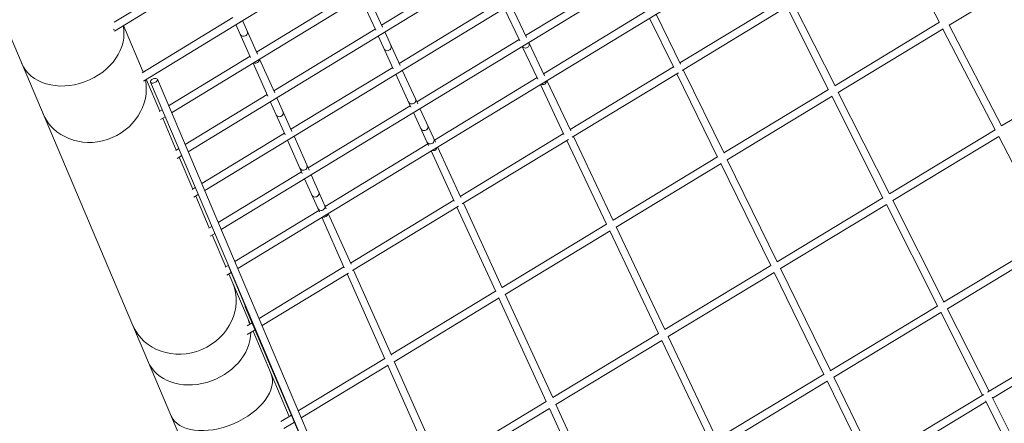
# Model space of a CAD drawing. Units: millimetres. Extents: x -4804 to 20881, y -14377 to 4800.
# Drawn here: x 442 to 2921, y -4839 to -3824 of the extents above; entities that cross this region are included whole.
import ezdxf

# ---------------------------------------------------------------- set-up
doc = ezdxf.new("R2010")
doc.units = ezdxf.units.MM
doc.header["$LTSCALE"] = 20
doc.layers.add('2d', color=230, linetype='Continuous')

msp = doc.modelspace()

# ---------------------------------------------------------------- linework, layer by layer
at = {"layer": '2d', "lineweight": 0}
for p, q in [((3660.4, -2206.8), (753.7, -3978.2)), ((824.9, -4058), (3605, -2365)), ((3659.6, -2456.2), (866.6, -4155.9)), ((908.3, -4253.7), (3714.2, -2547.4)), ((3768.8, -2638.7), (949.9, -4351.6)), ((991.6, -4449.5), (3686.2, -2813.2)), ((680.7, -3852.7), (1749.4, -3200.7)), ((1726.9, -6946.5), (218.7, -3395.4)), ((2758, -3831.2), (2650.2, -3624.1)), ((680.5, -3830.5), (919.5, -3684.8)), ((1608.4, -3682.2), (1353.4, -3837.4)), ((2782, -3838.1), (3046.7, -3677.7)), ((1973.2, -3707.6), (1715.8, -3864)), ((1038.7, -3905.6), (1292.6, -3750.9)), ((1317, -3758.3), (1355.7, -3842.4)), ((1300.6, -3768.3), (1338.6, -3850.7)), ((1397.7, -3933.8), (1654, -3778)), ((1718.2, -3869), (1678.5, -3785.4)), ((2364.9, -3774.9), (2104.7, -3932.8)), ((2377.6, -3789.4), (2109.8, -3951.9)), ((2373.5, -3792), (2478.7, -4000.3)), ((2389.8, -3782.1), (2495.1, -3990.6)), ((1701.2, -3877.4), (1662.2, -3795.3)), ((1761.3, -3959.8), (2019.9, -3802.8)), ((2106, -3935.5), (2044.6, -3810.1)), ((753.4, -3956), (703.6, -3838.7)), ((979.1, -3818.5), (750.6, -3957.8)), ((986.9, -3836), (1023.9, -3919.1)), ((1003.3, -3826), (1041.1, -3911)), ((2089.3, -3944.6), (2028.3, -3820)), ((2494.7, -3989.9), (2757.6, -3830.6)), ((2914.5, -4091), (2782.7, -3837.6)), ((1337, -3847.4), (1081.9, -4002.6)), ((1345, -3864.7), (1383, -3947.3)), ((1361.4, -3854.8), (1400.1, -3939)), ((2502.6, -4007.3), (2767.3, -3847)), ((2898.2, -4100.9), (2766.4, -3847.5)), ((1699.5, -3873.9), (1442.1, -4030.3)), ((1746.8, -3973.4), (1707.7, -3891.1)), ((1763.8, -3965), (1724, -3881.2)), ((817.4, -4040.3), (1022.3, -3915.5)), ((1030.1, -3933), (1067.2, -4016.2)), ((1046.5, -3923.1), (1084.4, -4008.1)), ((3180.8, -3930.1), (2914.5, -4091)), ((1125.2, -4099.6), (1381.4, -3943.8)), ((1389.4, -3961.2), (1427.5, -4043.9)), ((1405.7, -3951.2), (1444.6, -4035.6)), ((2088.4, -3942.7), (1828.2, -4100.5)), ((2100.9, -3957.3), (1833.3, -4119.6)), ((2199.4, -4169.4), (2096.8, -3959.8)), ((2215.8, -4159.8), (2113.1, -3949.9)), ((795, -4054), (760.9, -3973.7)), ((771.6, -3981.3), (963.7, -4432.4)), ((789.1, -3973.8), (981.1, -4424.9)), ((1486.5, -4126.7), (1745, -3969.7)), ((1812.7, -4112.3), (1753.2, -3987)), ((1829.5, -4103.4), (1769.5, -3977.1)), ((1065.6, -4012.5), (859.1, -4138.2)), ((2215.5, -4159), (2478.4, -3999.7)), ((2503.3, -4006.9), (2632, -4261.8)), ((1073.4, -4030), (1110.5, -4113.4)), ((1089.7, -4020.1), (1127.7, -4105.3)), ((1425.8, -4040.2), (1168.4, -4196.6)), ((2223.2, -4176.5), (2487.9, -4016.2)), ((2487, -4016.7), (2615.7, -4271.7)), ((793.6, -4054.8), (801, -4050.3)), ((1433.8, -4057.6), (1471.9, -4140.5)), ((1450.1, -4047.6), (1489, -4132.2)), ((797.3, -4074.8), (808.5, -4068)), ((836.6, -4151.9), (802.5, -4071.6)), ((900.7, -4236.1), (1108.8, -4109.5)), ((1811.8, -4110.4), (1551.6, -4268.3)), ((2898.2, -4100.9), (2632, -4261.8)), ((1116.6, -4127), (1153.8, -4210.5)), ((1133, -4117.1), (1171, -4202.4)), ((1211.6, -4293.6), (1470.1, -4136.6)), ((1824.1, -4125.2), (1556.7, -4287.5)), ((1920.1, -4338.5), (1820, -4127.7)), ((1936.6, -4328.9), (1836.4, -4117.8)), ((2907, -4117.8), (2640.6, -4278.8)), ((3038.8, -4371.2), (2907, -4117.8)), ((842.7, -4148.2), (835.1, -4152.8)), ((1478.1, -4154), (1536.2, -4280.2)), ((1494.5, -4144.1), (1553, -4271.3)), ((850.2, -4165.8), (838.9, -4172.7)), ((878.2, -4249.8), (844.1, -4169.5)), ((1936.2, -4328.1), (2199.1, -4168.8)), ((1943.8, -4345.7), (2208.5, -4185.4)), ((2333.1, -4442.4), (2207.5, -4186)), ((2349.5, -4432.6), (2223.8, -4176.1)), ((1152, -4206.5), (942.4, -4333.9)), ((1159.8, -4224), (1197.1, -4307.6)), ((1176.2, -4214.1), (1214.3, -4299.5)), ((876.7, -4250.7), (884.3, -4246)), ((880.5, -4270.6), (891.9, -4263.7)), ((919.8, -4347.7), (885.7, -4267.4)), ((1535.3, -4278.2), (1275.1, -4436)), ((1559.6, -4285.6), (1657.4, -4498.1)), ((2615.7, -4271.7), (2349.5, -4432.6)), ((2640.6, -4278.8), (2769.3, -4533.8)), ((984.1, -4431.8), (1195.3, -4303.5)), ((1219.4, -4311.1), (1276.6, -4439.2)), ((1547.4, -4293.1), (1280.2, -4455.1)), ((1543.3, -4295.6), (1640.9, -4507.7)), ((2624.3, -4288.7), (2357.9, -4449.7)), ((2624.3, -4288.7), (2753, -4543.6)), ((1203.1, -4321), (1259.7, -4448)), ((926, -4343.9), (918.3, -4348.6)), ((933.5, -4361.6), (922.1, -4368.5)), ((1657, -4497.2), (1919.9, -4338)), ((1664.4, -4514.9), (1929, -4354.6)), ((2050.6, -4613.2), (1928.1, -4355.2)), ((2066.9, -4603.3), (1944.4, -4345.3)), ((961.4, -4445.6), (927.3, -4365.4)), ((2768.4, -4534.3), (3039.5, -4370.7)), ((2777.9, -4550.8), (3047.6, -4388.1)), ((963.7, -4432.4), (1707.2, -6183.1)), ((981.1, -4424.9), (1724.7, -6175.6)), ((960.1, -4446.3), (967.6, -4441.8)), ((964.1, -4466.2), (975.1, -4459.5)), ((1079.2, -4706.9), (969.2, -4445.5)), ((1258.7, -4445.9), (1045.1, -4575.5)), ((1270.5, -4461.1), (1052.6, -4593.2)), ((1282.9, -4453.5), (1378.2, -4667.3)), ((2333.1, -4442.4), (2066.9, -4603.3)), ((2341.5, -4459.6), (2075.1, -4620.6)), ((2467.2, -4716), (2341.5, -4459.6)), ((2483.5, -4706.2), (2357.9, -4449.7)), ((1022.4, -4589.3), (968.9, -4463.3)), ((1266.5, -4463.4), (1361.6, -4676.8)), ((1377.8, -4666.3), (1640.6, -4507.1)), ((1385, -4684.1), (1649.5, -4523.9)), ((1648.6, -4524.5), (1768.1, -4784)), ((1665, -4514.6), (1784.4, -4774.1)), ((1010.4, -4545.8), (1079.2, -4707)), ((2482.6, -4706.8), (2753.7, -4543.2)), ((2491.9, -4723.3), (2761.6, -4560.6)), ((2761.2, -4559.9), (2866.5, -4768.4)), ((2777.6, -4550.2), (2882.8, -4758.6)), ((1027.6, -4586.2), (1014.8, -4593.9)), ((1035.1, -4603.8), (1015.4, -4615.8)), ((1121.1, -4821.7), (1029.9, -4607)), ((3158.4, -4592.5), (2878.7, -4761)), ((2050.6, -4613.2), (1784.4, -4774.1)), ((2058.8, -4630.5), (1792.4, -4791.5)), ((2181.3, -4888.5), (2058.8, -4630.5)), ((2197.7, -4878.6), (2075.1, -4620.6)), ((3163.8, -4611.5), (2891.4, -4775.6)), ((1143.8, -4808), (1361.4, -4676.2)), ((1385.5, -4683.8), (1501.9, -4944.9)), ((1079.2, -4707), (1429.8, -5532.4)), ((1151.3, -4825.6), (1370.1, -4693.1)), ((1369.2, -4693.7), (1485.5, -4954.8)), ((2196.8, -4879.2), (2467.8, -4715.6)), ((2205.9, -4895.9), (2475.5, -4733.2)), ((2577.9, -4942.2), (2475.2, -4732.4)), ((2594.3, -4932.4), (2491.6, -4722.8)), ((2869.8, -4766.4), (2590.1, -4934.8)), ((2873.8, -4782.8), (2936.6, -4907.4)), ((2890.4, -4773.7), (2953, -4897.6)), ((1768.1, -4784), (1501.9, -4944.9)), ((1776.1, -4801.4), (1509.7, -4962.4)), ((1776.1, -4801.4), (1895.5, -5060.9)), ((1792.4, -4791.5), (1911.9, -5051)), ((2875, -4785.4), (2602.6, -4949.5)), ((1099.5, -4834.8), (1126.6, -4818.4)), ((1107.4, -4852.2), (1134.1, -4836.1))]:
    msp.add_line(p, q, dxfattribs=at)
at = {"layer": '2d', "lineweight": 0, "extrusion": (0, 0, -1)}
for centre, major_axis, ratio, start_param, end_param in [((572.7, -3879.6), (-125.6, -53.4), 0.777136, 3.27117, 6.282897), ((991.5, -3823.1), (-8.68, -3.87), 0.941103, -1.966579, -1.446942), ((670.6, -3847.7), (-8.74, -3.71), 0.883066, -2.721373, -2.376967), ((1006.6, -3856.8), (8.68, 3.87), 0.941103, 0, 3.141593), ((1368.4, -3892.9), (8.63, 3.97), 0.941103, 0, 3.141593), ((1715.9, -3886.3), (8.58, 4.08), 0.941103, 0, 3.049992), ((572.7, -3879.6), (-125.6, -53.4), 0.777136, -0.000289, 0), ((1036.6, -3924.1), (8.68, 3.87), 0.941103, 0.359303, 2.511047), ((626.5, -4006.4), (-125.6, -53.4), 0.91087, 3.141593, 3.167791), ((626.5, -4006.4), (-125.6, -53.4), 0.91087, 3.325955, 6.282897), ((1759.6, -3978.2), (8.58, 4.08), 0.941077, 0.37509, 2.549103), ((1430.1, -4026.9), (8.63, 3.97), 0.941103, 0, 3.141593), ((626.5, -4006.4), (-125.6, -53.4), 0.91087, -0.000289, 0), ((1096.6, -4058.9), (8.68, 3.87), 0.941103, 0, 3.141593), ((1461, -4093.9), (8.63, 3.97), 0.941103, 0, 3.141593), ((1476.4, -4127.4), (8.63, 3.97), 0.941103, 0, 3.141593), ((1484.1, -4144.2), (-8.63, -3.97), 0.941103, -2.627511, -0.757074), ((1156.7, -4193.6), (8.68, 3.87), 0.941103, 0, 3.141593), ((1186.7, -4261), (8.68, 3.87), 0.941103, 0, 3.141593), ((1201.7, -4294.7), (8.68, 3.87), 0.941103, 0, 3.141593), ((1209.2, -4311.5), (-8.68, -3.87), 0.941103, -2.688736, -0.721408), ((972.4, -4428.6), (8.74, 3.71), 0.264607, 0, 0.002416), ((972.4, -4428.6), (8.74, 3.71), 0.264607, -0.000969, 0), ((853, -4539.6), (-125.6, -53.4), 0.904861, 3.141593, 6.282897), ((891.7, -4630.7), (-125.6, -53.4), 0.782872, 3.141593, 3.265091), ((853, -4539.6), (-125.6, -53.4), 0.904861, -0.000289, 0), ((891.7, -4630.7), (-125.6, -53.4), 0.782872, 3.457376, 6.282897), ((891.7, -4630.7), (-125.6, -53.4), 0.782872, -0.000289, 0), ((949.2, -4766.2), (-125.6, -53.4), 0.588257, 3.141593, 6.282897), ((949.2, -4766.2), (-125.6, -53.4), 0.588257, -0.000289, 0)]:
    msp.add_ellipse(centre, major_axis=major_axis, ratio=ratio, start_param=start_param, end_param=end_param, dxfattribs=at)
at = {"layer": '2d', "lineweight": 0}
for centre, major_axis, ratio, start_param, end_param in [((991.5, -3823.1), (8.68, 3.87), 0.941103, -1.694651, -1.175013), ((1006.6, -3856.8), (-8.68, -3.87), 0.941103, 0, 3.141593), ((1368.4, -3892.9), (-8.63, -3.97), 0.941103, 0, 3.141593), ((1715.9, -3886.3), (-8.58, -4.08), 0.941103, 0.091601, 3.141593), ((1036.6, -3924.1), (8.68, 3.87), 0.941103, -2.511047, -0.359303), ((1759.6, -3978.2), (8.58, 4.08), 0.941103, -2.54912, -0.375078), ((1430.1, -4026.9), (-8.63, -3.97), 0.941103, 0, 3.141593), ((1096.6, -4058.9), (-8.68, -3.87), 0.941103, 0, 3.141593), ((1461, -4093.9), (-8.63, -3.97), 0.941103, 0, 3.141593), ((1476.4, -4127.4), (-8.63, -3.97), 0.941103, 0, 3.141593), ((1484.1, -4144.2), (8.63, 3.97), 0.941103, -2.384519, -0.514081), ((1156.7, -4193.6), (-8.68, -3.87), 0.941103, 0, 3.141593), ((1186.7, -4261), (-8.68, -3.87), 0.941103, 0, 3.141593), ((1201.7, -4294.7), (-8.68, -3.87), 0.941103, 0, 3.141593), ((1209.2, -4311.5), (8.68, 3.87), 0.941103, -2.420184, -0.452857), ((972.4, -4428.6), (8.74, 3.72), 0.540039, -0.002768, 0), ((1019.1, -4542.1), (-8.74, -3.73), 0.541806, -0.468884, 0)]:
    msp.add_ellipse(centre, major_axis=major_axis, ratio=ratio, start_param=start_param, end_param=end_param, dxfattribs=at)
at = {"layer": '2d', "lineweight": 0, "extrusion": (0, 0, -1)}
msp.add_ellipse((780.4, -3977.6), major_axis=(8.74, 3.72), ratio=0.540039, dxfattribs=at)

doc.saveas('drawing.dxf')
